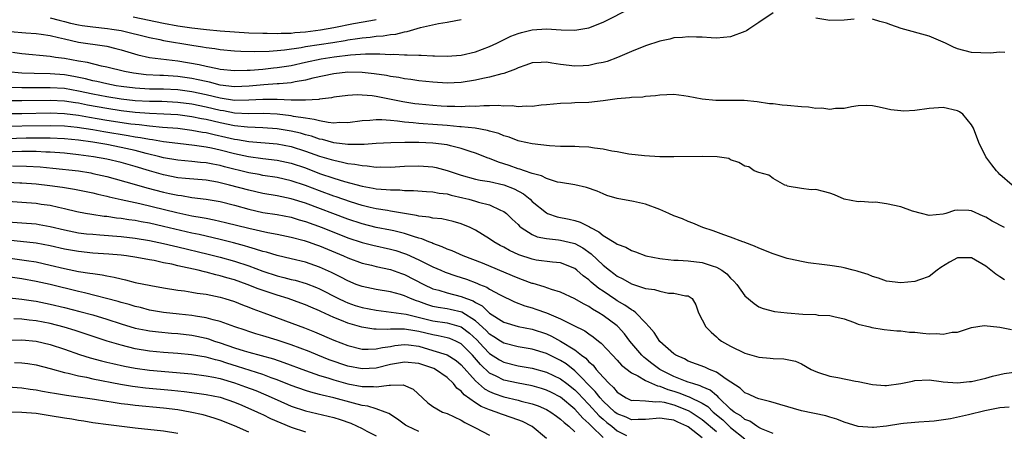
# Model space of a CAD drawing. Units: inches. Extents: x 2559000 to 2562000, y 1545000 to 1548000.
# Drawn here: x 2559245 to 2559384, y 1545626 to 1545684 of the extents above; entities that cross this region are included whole.
import ezdxf

# ---------------------------------------------------------------- set-up
doc = ezdxf.new("R2010")
doc.units = ezdxf.units.IN
doc.header["$MEASUREMENT"] = 0
doc.layers.add('LD25591545_2ft', color=9, linetype='Continuous')

msp = doc.modelspace()

# ---------------------------------------------------------------- linework, layer by layer
at = {"layer": 'LD25591545_2ft'}
for points, elevation in [([(2559243.37, 1545682.63), (2559245.55, 1545682.45), (2559247, 1545682.37), (2559247.73, 1545682.27), (2559249, 1545682.07), (2559250.18, 1545681.82), (2559251, 1545681.6), (2559253, 1545681.16), (2559256.64, 1545680.64), (2559257, 1545680.57), (2559258.27, 1545680.27), (2559259, 1545680.07), (2559261.36, 1545679.36), (2559263, 1545679), (2559267, 1545678.53), (2559270.01, 1545678.01), (2559271, 1545677.76), (2559272.58, 1545677.42), (2559273, 1545677.36), (2559275, 1545677.15), (2559276.79, 1545677.21), (2559277.21, 1545677.21), (2559279, 1545677.36), (2559280.48, 1545677.52), (2559281, 1545677.56), (2559283, 1545677.88), (2559285, 1545678.32), (2559287.22, 1545678.78), (2559289.08, 1545679.08), (2559291.36, 1545679.36), (2559293.5, 1545679.5), (2559295, 1545679.49), (2559295.51, 1545679.51), (2559297, 1545679.43), (2559297.45, 1545679.45), (2559299, 1545679.36), (2559299.38, 1545679.38), (2559301, 1545679.3), (2559301.32, 1545679.32), (2559303, 1545679.23), (2559303.24, 1545679.24), (2559305, 1545679.18), (2559307, 1545679.31), (2559309, 1545679.77), (2559311, 1545680.52), (2559312, 1545681), (2559312.65, 1545681.35), (2559314, 1545682), (2559315, 1545682.38), (2559315.48, 1545682.52), (2559317, 1545682.9), (2559319.04, 1545683.04), (2559321.1, 1545682.9), (2559323, 1545682.85), (2559325, 1545683.18), (2559327, 1545683.95), (2559331, 1545686.01)], 7600), ([(2559351, 1545685.3), (2559349, 1545683.94), (2559347.57, 1545683), (2559347.24, 1545682.76), (2559347, 1545682.63), (2559345, 1545681.91), (2559343, 1545681.73), (2559342.26, 1545681.74), (2559341, 1545681.83), (2559340.17, 1545681.83), (2559339, 1545681.91), (2559338.21, 1545681.79), (2559337, 1545681.74), (2559336.43, 1545681.57), (2559335, 1545681.3), (2559333, 1545680.64), (2559331, 1545679.84), (2559329.02, 1545678.98), (2559327.59, 1545678.41), (2559327, 1545678.27), (2559326.14, 1545678.14), (2559325, 1545677.86), (2559324.2, 1545677.8), (2559323, 1545677.78), (2559321, 1545677.99), (2559319.79, 1545678.21), (2559319, 1545678.32), (2559318.28, 1545678.27), (2559317, 1545678.25), (2559316.09, 1545677.91), (2559315, 1545677.54), (2559314.64, 1545677.36), (2559313, 1545676.75), (2559312.7, 1545676.7), (2559311, 1545676.21), (2559310.03, 1545676.03), (2559309, 1545675.78), (2559307, 1545675.47), (2559305, 1545675.38), (2559303, 1545675.49), (2559301, 1545675.71), (2559299.9, 1545675.9), (2559299, 1545676), (2559298.17, 1545676.17), (2559297, 1545676.33), (2559296.44, 1545676.44), (2559294.69, 1545676.69), (2559293, 1545676.89), (2559291, 1545676.93), (2559289, 1545676.7), (2559286.07, 1545676.07), (2559285, 1545675.79), (2559283.55, 1545675.55), (2559283, 1545675.42), (2559281.29, 1545675.29), (2559281, 1545675.25), (2559279.13, 1545675.13), (2559277.07, 1545674.93), (2559275, 1545674.86), (2559273, 1545675.1), (2559271.49, 1545675.49), (2559271, 1545675.58), (2559269.86, 1545675.86), (2559269, 1545676.02), (2559267, 1545676.32), (2559265, 1545676.45), (2559264.46, 1545676.46), (2559262.56, 1545676.56), (2559260.76, 1545676.76), (2559259.46, 1545677), (2559257, 1545677.64), (2559256.22, 1545677.78), (2559254.26, 1545678.26), (2559253, 1545678.46), (2559251, 1545678.83), (2559249.73, 1545679), (2559249, 1545679.12), (2559245, 1545679.5), (2559243.7, 1545679.7)], 7602), ([(2559249, 1545684.56), (2559250.24, 1545684.24), (2559251, 1545684.08), (2559251.85, 1545683.85), (2559253, 1545683.6), (2559253.51, 1545683.51), (2559255, 1545683.29), (2559257.08, 1545683.08), (2559257.68, 1545683), (2559259, 1545682.78), (2559263, 1545681.81), (2559264.48, 1545681.52), (2559265, 1545681.4), (2559269, 1545680.73), (2559270.5, 1545680.5), (2559271, 1545680.4), (2559272.24, 1545680.24), (2559273, 1545680.11), (2559275, 1545679.94), (2559275.89, 1545679.89), (2559277.84, 1545679.84), (2559279.88, 1545679.88), (2559281, 1545679.96), (2559282.06, 1545680.06), (2559284.41, 1545680.41), (2559285, 1545680.52), (2559288.88, 1545681.12), (2559290.6, 1545681.4), (2559291, 1545681.49), (2559292.34, 1545681.66), (2559293, 1545681.78), (2559294.14, 1545681.86), (2559295, 1545681.99), (2559295.97, 1545682.03), (2559297, 1545682.22), (2559297.74, 1545682.26), (2559299, 1545682.61), (2559299.37, 1545682.63), (2559301.23, 1545683.23), (2559303.8, 1545683.8), (2559305, 1545683.96), (2559306.21, 1545684.21), (2559307, 1545684.33)], 7598), ([(2559260.71, 1545684.71), (2559265, 1545683.81), (2559267, 1545683.44), (2559269, 1545683.17), (2559271.06, 1545682.94), (2559273, 1545682.75), (2559275, 1545682.59), (2559277, 1545682.47), (2559279, 1545682.4), (2559279.6, 1545682.4), (2559281, 1545682.37), (2559281.58, 1545682.42), (2559283, 1545682.43), (2559283.5, 1545682.5), (2559285, 1545682.6), (2559287.13, 1545682.87), (2559289, 1545683.2), (2559291.77, 1545683.77), (2559294.22, 1545684.22), (2559295, 1545684.33)], 7596), ([(2559362.41, 1545684.41), (2559361, 1545684.27), (2559359, 1545684.21), (2559357, 1545684.54)], 7602), ([(2559383.69, 1545679.69), (2559383, 1545679.72), (2559381.62, 1545679.62), (2559379, 1545679.68), (2559377, 1545680.19), (2559376.44, 1545680.44), (2559375.32, 1545681), (2559373, 1545681.99), (2559369.07, 1545683.07), (2559367.59, 1545683.59), (2559367, 1545683.81), (2559366.06, 1545684.06), (2559365, 1545684.39)], 7602), ([(2559384.74, 1545661), (2559383, 1545662.51), (2559382.76, 1545662.76), (2559382.5, 1545663), (2559381.84, 1545663.84), (2559381, 1545665), (2559380.02, 1545667), (2559379.25, 1545669), (2559379, 1545669.51), (2559377.75, 1545671), (2559377.31, 1545671.31), (2559377, 1545671.48), (2559375, 1545671.92), (2559373, 1545671.79), (2559371, 1545671.51), (2559369.43, 1545671.43), (2559369, 1545671.45), (2559367.61, 1545671.61), (2559367, 1545671.77), (2559365.96, 1545671.96), (2559365, 1545672.19), (2559364.22, 1545672.22), (2559363, 1545672.15), (2559362.04, 1545672.04), (2559361, 1545671.79), (2559359.8, 1545671.8), (2559359, 1545671.64), (2559357.85, 1545671.85), (2559357, 1545671.79), (2559355.99, 1545671.99), (2559355, 1545672.02), (2559353, 1545672.24), (2559352.26, 1545672.26), (2559351, 1545672.44), (2559350.47, 1545672.47), (2559348.73, 1545672.73), (2559346.9, 1545672.9), (2559342.9, 1545672.9), (2559341, 1545673.11), (2559339, 1545673.51), (2559338.41, 1545673.59), (2559337, 1545673.76), (2559335, 1545673.69), (2559334.41, 1545673.59), (2559333, 1545673.49), (2559332.59, 1545673.41), (2559331, 1545673.33), (2559330.72, 1545673.28), (2559329, 1545673.15), (2559327, 1545672.89), (2559325, 1545672.66), (2559323, 1545672.58), (2559322.55, 1545672.55), (2559321, 1545672.51), (2559319, 1545672.33), (2559318.28, 1545672.28), (2559317, 1545672.1), (2559316.14, 1545672.14), (2559315, 1545672.04), (2559314.16, 1545672.16), (2559313, 1545672.11), (2559312.2, 1545672.2), (2559311, 1545672.15), (2559310.18, 1545672.18), (2559309, 1545672.09), (2559308.11, 1545672.11), (2559307, 1545672.03), (2559306.08, 1545672.08), (2559305, 1545672.08), (2559304.14, 1545672.14), (2559303, 1545672.2), (2559301, 1545672.39), (2559300.46, 1545672.46), (2559298.74, 1545672.74), (2559296.87, 1545673.13), (2559295, 1545673.47), (2559294.44, 1545673.56), (2559293, 1545673.68), (2559292.29, 1545673.71), (2559291, 1545673.65), (2559289, 1545673.38), (2559288.7, 1545673.3), (2559287, 1545673.11), (2559286.92, 1545673.08), (2559285, 1545672.97), (2559283, 1545672.99), (2559281, 1545673.07), (2559279, 1545673.07), (2559277, 1545672.95), (2559275, 1545672.94), (2559273, 1545673.25), (2559271, 1545673.73), (2559269, 1545674.16), (2559267, 1545674.43), (2559265, 1545674.53), (2559263, 1545674.54), (2559261, 1545674.65), (2559259, 1545674.89), (2559258.31, 1545675), (2559257, 1545675.26), (2559255.59, 1545675.59), (2559255, 1545675.71), (2559253.98, 1545675.98), (2559252.31, 1545676.31), (2559251, 1545676.53), (2559249, 1545676.7), (2559246.74, 1545676.74), (2559245, 1545676.79), (2559242.96, 1545676.96)], 7604), ([(2559383.63, 1545655), (2559381.92, 1545655.92), (2559381, 1545656.48), (2559380.61, 1545656.61), (2559379, 1545657.35), (2559378.59, 1545657.41), (2559377, 1545657.45), (2559376.58, 1545657.42), (2559375.34, 1545657), (2559375, 1545656.91), (2559373, 1545656.73), (2559371.91, 1545657), (2559370.66, 1545657.34), (2559369, 1545657.92), (2559367, 1545658.37), (2559365.43, 1545658.57), (2559365, 1545658.56), (2559363.33, 1545658.67), (2559363, 1545658.62), (2559361, 1545659), (2559359.64, 1545659.64), (2559359, 1545659.88), (2559358.08, 1545660.08), (2559357, 1545660.37), (2559356.34, 1545660.34), (2559355, 1545660.52), (2559353, 1545660.86), (2559352.92, 1545660.92), (2559352.65, 1545661), (2559351, 1545661.92), (2559350.4, 1545662.4), (2559349, 1545662.76), (2559348.33, 1545663), (2559347.57, 1545663.57), (2559347, 1545663.68), (2559346.17, 1545664.17), (2559345, 1545664.58), (2559344.74, 1545664.74), (2559343.09, 1545665), (2559341, 1545665.04), (2559337, 1545664.96), (2559335, 1545665), (2559332.87, 1545665.13), (2559330.64, 1545665.36), (2559329, 1545665.67), (2559328.22, 1545665.78), (2559327, 1545666.07), (2559325.79, 1545666.21), (2559325, 1545666.36), (2559323.62, 1545666.38), (2559323, 1545666.42), (2559321.58, 1545666.42), (2559321, 1545666.45), (2559319.45, 1545666.55), (2559317, 1545666.81), (2559315.19, 1545667.19), (2559315, 1545667.22), (2559313.75, 1545667.75), (2559313, 1545667.96), (2559312.29, 1545668.29), (2559311, 1545668.62), (2559310.71, 1545668.71), (2559308.94, 1545669), (2559307, 1545669.22), (2559306.77, 1545669.23), (2559305, 1545669.4), (2559303, 1545669.56), (2559301.64, 1545669.64), (2559301, 1545669.69), (2559300.21, 1545669.79), (2559299, 1545669.87), (2559297.98, 1545670.02), (2559297, 1545670.09), (2559295.8, 1545670.2), (2559295, 1545670.2), (2559294.09, 1545670.09), (2559293, 1545670.04), (2559291, 1545669.76), (2559289.8, 1545669.8), (2559289, 1545669.74), (2559288.2, 1545669.8), (2559287, 1545670.04), (2559286.26, 1545670.26), (2559285, 1545670.42), (2559283.33, 1545670.67), (2559283, 1545670.75), (2559281, 1545670.99), (2559279.08, 1545671.08), (2559277, 1545671.06), (2559275, 1545671.16), (2559273.45, 1545671.45), (2559273, 1545671.51), (2559271, 1545671.99), (2559269, 1545672.4), (2559267, 1545672.66), (2559264.77, 1545672.77), (2559263, 1545672.78), (2559261, 1545672.88), (2559259, 1545673.11), (2559257, 1545673.43), (2559255, 1545673.82), (2559253, 1545674.26), (2559251, 1545674.6), (2559249, 1545674.73), (2559245, 1545674.7), (2559243, 1545674.76)], 7606), ([(2559383.62, 1545647.62), (2559383, 1545648.06), (2559382.43, 1545648.43), (2559381, 1545649.58), (2559379, 1545650.72), (2559377.24, 1545650.76), (2559377, 1545650.75), (2559375.88, 1545650.12), (2559374.64, 1545649.36), (2559374.15, 1545649), (2559373, 1545648.13), (2559371.66, 1545647.66), (2559371, 1545647.4), (2559369, 1545647.21), (2559367, 1545647.46), (2559365.87, 1545647.87), (2559365, 1545648.11), (2559364.4, 1545648.4), (2559363, 1545648.81), (2559362.87, 1545648.87), (2559362.27, 1545649), (2559361, 1545649.35), (2559360.6, 1545649.4), (2559359, 1545649.68), (2559358.25, 1545649.75), (2559355.96, 1545650.04), (2559355, 1545650.21), (2559353.47, 1545650.53), (2559353, 1545650.66), (2559351, 1545651.28), (2559349, 1545652.09), (2559348.39, 1545652.39), (2559347, 1545652.9), (2559346.93, 1545652.93), (2559346.71, 1545653), (2559345, 1545653.66), (2559344.02, 1545653.98), (2559342.53, 1545654.53), (2559341.09, 1545655), (2559339.65, 1545655.65), (2559339, 1545655.88), (2559338.23, 1545656.23), (2559337, 1545656.67), (2559336.29, 1545657), (2559335, 1545657.55), (2559333, 1545658.3), (2559331.3, 1545658.7), (2559329, 1545659.09), (2559327.55, 1545659.55), (2559327, 1545659.74), (2559326.16, 1545660.16), (2559324.67, 1545660.67), (2559323, 1545661.01), (2559321, 1545661.34), (2559320.57, 1545661.43), (2559319, 1545661.92), (2559318.31, 1545662.31), (2559317, 1545662.64), (2559315.91, 1545663), (2559315.25, 1545663.25), (2559315, 1545663.29), (2559313.75, 1545663.75), (2559312.24, 1545664.24), (2559311, 1545664.76), (2559310.81, 1545664.81), (2559309, 1545665.51), (2559308.27, 1545665.73), (2559307, 1545666.17), (2559305.48, 1545666.52), (2559305, 1545666.66), (2559303, 1545666.91), (2559301, 1545666.98), (2559299.02, 1545666.98), (2559297.06, 1545666.94), (2559295, 1545666.85), (2559293.28, 1545666.72), (2559293, 1545666.73), (2559291.3, 1545666.7), (2559291, 1545666.73), (2559289, 1545666.97), (2559287.41, 1545667.41), (2559287, 1545667.49), (2559285.88, 1545667.88), (2559285, 1545668.1), (2559284.31, 1545668.31), (2559283, 1545668.61), (2559281, 1545668.93), (2559279, 1545669.08), (2559276.83, 1545669.17), (2559275, 1545669.37), (2559273, 1545669.77), (2559271, 1545670.24), (2559270.35, 1545670.35), (2559269, 1545670.63), (2559267, 1545670.89), (2559265.01, 1545671.01), (2559263, 1545671.08), (2559261, 1545671.23), (2559259, 1545671.48), (2559257, 1545671.78), (2559254.26, 1545672.26), (2559253, 1545672.53), (2559252.58, 1545672.58), (2559251, 1545672.83), (2559249, 1545672.93), (2559245, 1545672.86), (2559242.89, 1545672.89)], 7608), ([(2559243.11, 1545671.11), (2559245, 1545671.11), (2559249, 1545671.18), (2559251, 1545671.11), (2559253, 1545670.86), (2559254.56, 1545670.56), (2559255.6, 1545670.4), (2559257, 1545670.16), (2559260.35, 1545669.65), (2559261, 1545669.57), (2559261.53, 1545669.53), (2559263, 1545669.34), (2559264.82, 1545669.18), (2559267, 1545669.01), (2559269, 1545668.76), (2559270.48, 1545668.48), (2559271, 1545668.41), (2559272.12, 1545668.12), (2559273.77, 1545667.77), (2559275, 1545667.48), (2559275.43, 1545667.43), (2559277, 1545667.16), (2559281, 1545666.81), (2559283, 1545666.42), (2559285, 1545665.8), (2559287, 1545665.09), (2559288.62, 1545664.62), (2559289, 1545664.49), (2559290.25, 1545664.25), (2559291, 1545664.06), (2559291.96, 1545663.96), (2559293, 1545663.74), (2559293.71, 1545663.71), (2559295, 1545663.54), (2559295.56, 1545663.56), (2559297, 1545663.54), (2559299, 1545663.65), (2559301, 1545663.7), (2559301.67, 1545663.67), (2559303, 1545663.55), (2559303.46, 1545663.46), (2559305, 1545663.06), (2559307, 1545662.41), (2559309, 1545661.85), (2559309.68, 1545661.68), (2559311, 1545661.48), (2559313, 1545661.05), (2559314.47, 1545660.47), (2559315.77, 1545659.77), (2559316.71, 1545659), (2559317, 1545658.7), (2559319, 1545657.07), (2559319.17, 1545657), (2559320.54, 1545656.54), (2559322.2, 1545656.2), (2559323, 1545656), (2559323.77, 1545655.77), (2559325.09, 1545655.09), (2559325.21, 1545655), (2559326.41, 1545654.41), (2559327, 1545653.9), (2559328.82, 1545652.82), (2559329, 1545652.66), (2559330.23, 1545652.23), (2559331, 1545651.75), (2559331.59, 1545651.59), (2559333.02, 1545651.02), (2559335, 1545650.63), (2559335.38, 1545650.62), (2559337, 1545650.41), (2559337.58, 1545650.42), (2559339, 1545650.3), (2559341, 1545650.08), (2559342.4, 1545649.6), (2559343, 1545649.44), (2559343.77, 1545649), (2559344.46, 1545648.46), (2559345, 1545647.86), (2559345.46, 1545647.46), (2559345.88, 1545647), (2559347, 1545645.37), (2559348.3, 1545644.3), (2559349, 1545643.81), (2559349.6, 1545643.6), (2559351.17, 1545643.17), (2559353, 1545642.98), (2559355.19, 1545642.81), (2559357, 1545642.73), (2559357.33, 1545642.67), (2559359, 1545642.61), (2559359.55, 1545642.45), (2559361, 1545642.12), (2559362.32, 1545641.68), (2559363, 1545641.4), (2559364.64, 1545641), (2559364.92, 1545640.92), (2559366.65, 1545640.65), (2559368.45, 1545640.45), (2559369, 1545640.45), (2559370.26, 1545640.26), (2559371, 1545640.26), (2559372.11, 1545640.11), (2559373, 1545640.04), (2559374.06, 1545640.06), (2559375, 1545639.96), (2559376.24, 1545640.24), (2559377, 1545640.26), (2559379, 1545640.93), (2559380.79, 1545641.21), (2559383, 1545640.98), (2559384.64, 1545640.64)], 7610), ([(2559241, 1545669.32), (2559249, 1545669.42), (2559251, 1545669.36), (2559252.82, 1545669.18), (2559255, 1545668.84), (2559256.57, 1545668.57), (2559260, 1545668), (2559261, 1545667.81), (2559261.72, 1545667.72), (2559263, 1545667.46), (2559263.42, 1545667.42), (2559265, 1545667.15), (2559267, 1545666.89), (2559269.36, 1545666.64), (2559271, 1545666.39), (2559271.76, 1545666.24), (2559273, 1545665.95), (2559275, 1545665.44), (2559276.96, 1545665.04), (2559279, 1545664.76), (2559281, 1545664.52), (2559283, 1545664.08), (2559285, 1545663.41), (2559287, 1545662.65), (2559289, 1545661.97), (2559290.5, 1545661.5), (2559293, 1545660.84), (2559294.57, 1545660.57), (2559295, 1545660.47), (2559296.39, 1545660.39), (2559297, 1545660.31), (2559298.31, 1545660.31), (2559299, 1545660.25), (2559300.24, 1545660.24), (2559302.09, 1545660.09), (2559303, 1545660.06), (2559303.87, 1545659.87), (2559305, 1545659.76), (2559305.59, 1545659.59), (2559307.22, 1545659.22), (2559308.08, 1545659), (2559309, 1545658.73), (2559309.41, 1545658.59), (2559311, 1545658.2), (2559312.53, 1545657.47), (2559313, 1545657.29), (2559313.37, 1545657), (2559314.18, 1545656.18), (2559315, 1545655.42), (2559315.2, 1545655.2), (2559315.46, 1545655), (2559317, 1545654.03), (2559317.72, 1545653.72), (2559319, 1545653.46), (2559320.7, 1545653.3), (2559321, 1545653.25), (2559322.81, 1545652.81), (2559323, 1545652.76), (2559324.14, 1545652.14), (2559325.3, 1545651.3), (2559327, 1545649.71), (2559327.89, 1545649), (2559328.53, 1545648.53), (2559329, 1545648.16), (2559329.78, 1545647.78), (2559331, 1545647.06), (2559333, 1545646.42), (2559334.27, 1545646.27), (2559335, 1545646.02), (2559336.22, 1545645.78), (2559337, 1545645.77), (2559338.63, 1545645.37), (2559339, 1545645.36), (2559339.56, 1545645), (2559340.08, 1545644.09), (2559340.46, 1545643), (2559341, 1545642.02), (2559341.5, 1545641), (2559342.26, 1545640.26), (2559343, 1545639.6), (2559343.31, 1545639.31), (2559343.71, 1545639), (2559345, 1545638.27), (2559347, 1545637.3), (2559349, 1545636.71), (2559350.58, 1545636.58), (2559351, 1545636.53), (2559352.5, 1545636.5), (2559354.17, 1545636.17), (2559355, 1545635.79), (2559356.36, 1545635), (2559357, 1545634.69), (2559357.41, 1545634.59), (2559359, 1545634.05), (2559360.14, 1545633.86), (2559362.63, 1545633.37), (2559363, 1545633.31), (2559365, 1545632.88), (2559366.75, 1545632.75), (2559367, 1545632.75), (2559369, 1545633.01), (2559370.65, 1545633.35), (2559371, 1545633.44), (2559373, 1545633.52), (2559374.71, 1545633.29), (2559375, 1545633.24), (2559377, 1545633.11), (2559378.7, 1545633.3), (2559379, 1545633.32), (2559381, 1545633.77), (2559381.96, 1545634.04), (2559383, 1545634.28), (2559383.59, 1545634.41), (2559385.32, 1545634.68)], 7612), ([(2559384.31, 1545629.69), (2559383, 1545629.6), (2559380.85, 1545629.15), (2559378.58, 1545628.58), (2559376.03, 1545628.03), (2559373.7, 1545627.7), (2559373, 1545627.67), (2559371.55, 1545627.55), (2559371, 1545627.54), (2559369.37, 1545627.37), (2559369, 1545627.33), (2559367, 1545627.01), (2559365.17, 1545626.83), (2559365, 1545626.82), (2559363, 1545626.97), (2559361, 1545627.57), (2559359.98, 1545627.98), (2559359, 1545628.25), (2559358.44, 1545628.44), (2559355, 1545629.16), (2559351.96, 1545630.04), (2559351, 1545630.33), (2559350.5, 1545630.5), (2559349, 1545630.85), (2559348.62, 1545631), (2559347.53, 1545631.53), (2559347, 1545631.71), (2559346.35, 1545632.35), (2559344.39, 1545633.61), (2559343, 1545634.61), (2559342.04, 1545635), (2559341.34, 1545635.34), (2559339, 1545636.19), (2559338.48, 1545636.48), (2559337.26, 1545637), (2559337, 1545637.18), (2559335, 1545638.96), (2559334.2, 1545640.2), (2559333.52, 1545641), (2559333, 1545641.58), (2559331.61, 1545643), (2559331.28, 1545643.28), (2559331, 1545643.4), (2559330.08, 1545644.08), (2559329, 1545644.67), (2559328.8, 1545644.8), (2559327, 1545646.04), (2559326.42, 1545646.42), (2559325.32, 1545647.32), (2559325, 1545647.62), (2559324.19, 1545648.19), (2559323.28, 1545649), (2559323, 1545649.22), (2559321, 1545650.03), (2559319.89, 1545650.11), (2559317.57, 1545650.43), (2559317, 1545650.53), (2559315.14, 1545651.14), (2559313.78, 1545651.78), (2559313, 1545652.23), (2559312.49, 1545652.49), (2559311.57, 1545653), (2559311, 1545653.4), (2559309, 1545654.63), (2559308.25, 1545655), (2559307, 1545655.55), (2559305.87, 1545655.87), (2559304.25, 1545656.25), (2559303, 1545656.33), (2559302.48, 1545656.48), (2559301, 1545656.6), (2559300.7, 1545656.7), (2559299, 1545656.98), (2559297, 1545657.34), (2559296.61, 1545657.39), (2559295, 1545657.66), (2559294.16, 1545657.84), (2559293, 1545658.12), (2559291.38, 1545658.62), (2559289.34, 1545659.34), (2559289, 1545659.44), (2559287, 1545660.17), (2559285, 1545660.93), (2559283, 1545661.61), (2559281, 1545662.06), (2559279, 1545662.37), (2559278.48, 1545662.48), (2559277, 1545662.74), (2559273.58, 1545663.58), (2559273, 1545663.74), (2559271.93, 1545663.93), (2559271, 1545664.14), (2559270.2, 1545664.2), (2559269, 1545664.34), (2559267, 1545664.51), (2559265, 1545664.86), (2559264.46, 1545665), (2559262.55, 1545665.45), (2559261, 1545665.85), (2559259, 1545666.3), (2559257, 1545666.7), (2559255, 1545667.05), (2559253, 1545667.33), (2559251, 1545667.52), (2559249, 1545667.6), (2559247.62, 1545667.62), (2559245.6, 1545667.6), (2559241.49, 1545667.49)], 7614), ([(2559351, 1545625.97), (2559349.36, 1545626.64), (2559349, 1545626.82), (2559348.7, 1545627), (2559347.69, 1545627.69), (2559347, 1545627.93), (2559346.44, 1545628.44), (2559345.5, 1545629), (2559345, 1545629.4), (2559343.34, 1545631), (2559343.19, 1545631.19), (2559343, 1545631.31), (2559342.1, 1545632.1), (2559341, 1545632.56), (2559340.71, 1545632.71), (2559339.67, 1545633), (2559339, 1545633.23), (2559338.64, 1545633.36), (2559337, 1545634.03), (2559335, 1545635.01), (2559333.86, 1545635.86), (2559333, 1545636.53), (2559332.73, 1545636.73), (2559332.46, 1545637), (2559330.8, 1545639), (2559330.02, 1545640.02), (2559329.15, 1545641), (2559329, 1545641.13), (2559327, 1545642.63), (2559326.4, 1545643), (2559325.5, 1545643.5), (2559325, 1545643.86), (2559324.23, 1545644.23), (2559323, 1545644.95), (2559321, 1545645.88), (2559319.72, 1545646.28), (2559318.67, 1545646.67), (2559317.12, 1545647.12), (2559317, 1545647.14), (2559315.65, 1545647.65), (2559315, 1545647.86), (2559314.21, 1545648.21), (2559309.98, 1545649.98), (2559307.27, 1545651), (2559305.72, 1545651.72), (2559305, 1545651.97), (2559304.31, 1545652.31), (2559303, 1545652.76), (2559302.84, 1545652.84), (2559302.41, 1545653), (2559301.42, 1545653.42), (2559301, 1545653.52), (2559300.27, 1545653.73), (2559299, 1545654.17), (2559297.47, 1545654.53), (2559297, 1545654.65), (2559295, 1545655.02), (2559293, 1545655.51), (2559291, 1545656.19), (2559285, 1545658.43), (2559283, 1545659.06), (2559281, 1545659.48), (2559279, 1545659.8), (2559277, 1545660.26), (2559274.31, 1545661), (2559273, 1545661.33), (2559272.59, 1545661.41), (2559271, 1545661.67), (2559268.07, 1545661.93), (2559267, 1545662.04), (2559265, 1545662.44), (2559263, 1545663.01), (2559261, 1545663.6), (2559259, 1545664.16), (2559257, 1545664.63), (2559255.1, 1545665), (2559253, 1545665.28), (2559251, 1545665.49), (2559249, 1545665.63), (2559248.36, 1545665.64), (2559247, 1545665.71), (2559246.29, 1545665.71), (2559245, 1545665.73), (2559241, 1545665.61)], 7616), ([(2559243.7, 1545663.7), (2559245.67, 1545663.67), (2559247.56, 1545663.56), (2559249.39, 1545663.39), (2559253, 1545662.99), (2559254.71, 1545662.71), (2559255, 1545662.65), (2559257, 1545662.2), (2559260.86, 1545661.14), (2559262.62, 1545660.62), (2559265, 1545660), (2559265.83, 1545659.83), (2559267, 1545659.56), (2559267.51, 1545659.51), (2559269, 1545659.26), (2559271, 1545659.02), (2559273, 1545658.68), (2559275, 1545658.17), (2559277, 1545657.6), (2559279, 1545657.14), (2559281, 1545656.83), (2559283, 1545656.45), (2559284.11, 1545656.11), (2559285, 1545655.87), (2559287.39, 1545655), (2559291, 1545653.57), (2559293, 1545652.9), (2559294.51, 1545652.51), (2559297, 1545651.98), (2559297.77, 1545651.77), (2559299, 1545651.36), (2559299.26, 1545651.26), (2559301, 1545650.46), (2559303, 1545649.46), (2559304.1, 1545649), (2559304.74, 1545648.74), (2559306.22, 1545648.22), (2559307, 1545647.98), (2559307.73, 1545647.73), (2559309.17, 1545647.17), (2559309.55, 1545647), (2559310.59, 1545646.59), (2559311, 1545646.32), (2559312.48, 1545645.52), (2559314.52, 1545644.52), (2559315.97, 1545643.97), (2559317, 1545643.68), (2559317.51, 1545643.51), (2559319, 1545642.98), (2559321, 1545642.14), (2559322.76, 1545641.24), (2559324.43, 1545640.43), (2559325, 1545640.01), (2559325.61, 1545639.61), (2559326.35, 1545639), (2559326.72, 1545638.72), (2559328.33, 1545637), (2559329, 1545636.3), (2559329.61, 1545635.61), (2559331, 1545634.51), (2559331.91, 1545634.09), (2559333, 1545633.42), (2559334.68, 1545632.68), (2559335, 1545632.66), (2559336.16, 1545632.16), (2559337, 1545631.94), (2559337.7, 1545631.7), (2559339, 1545631.19), (2559339.15, 1545631.15), (2559341, 1545630.23), (2559341.76, 1545629.76), (2559342.54, 1545629), (2559343.88, 1545627.88), (2559345, 1545626.82), (2559347, 1545625.2)], 7618), ([(2559243, 1545661.41), (2559244.69, 1545661.31), (2559245, 1545661.3), (2559247, 1545661.16), (2559248.95, 1545660.95), (2559250.71, 1545660.71), (2559252.43, 1545660.43), (2559255, 1545659.9), (2559255.71, 1545659.71), (2559257, 1545659.42), (2559257.33, 1545659.33), (2559259, 1545658.95), (2559261.62, 1545658.38), (2559266.87, 1545657.13), (2559269, 1545656.68), (2559270.44, 1545656.44), (2559271, 1545656.31), (2559272.11, 1545656.11), (2559273.73, 1545655.73), (2559277, 1545654.9), (2559279.69, 1545654.31), (2559281, 1545654.08), (2559283, 1545653.67), (2559284.81, 1545653.19), (2559285.39, 1545653), (2559286.56, 1545652.56), (2559287, 1545652.42), (2559290.4, 1545651), (2559291, 1545650.73), (2559293, 1545649.98), (2559294.31, 1545649.69), (2559295, 1545649.52), (2559297, 1545649.11), (2559298.54, 1545648.54), (2559299, 1545648.39), (2559301.7, 1545647), (2559303, 1545646.39), (2559303.83, 1545646.17), (2559305, 1545645.81), (2559307, 1545645.31), (2559307.72, 1545645), (2559308.66, 1545644.66), (2559309, 1545644.44), (2559309.96, 1545643.96), (2559311, 1545642.96), (2559313, 1545641.67), (2559315, 1545641.07), (2559317, 1545640.7), (2559319, 1545640.03), (2559319.71, 1545639.71), (2559321, 1545639), (2559323, 1545637.78), (2559323.98, 1545637), (2559324.57, 1545636.57), (2559325, 1545636.08), (2559325.59, 1545635.59), (2559326.04, 1545635), (2559327, 1545633.91), (2559327.86, 1545633), (2559328.47, 1545632.47), (2559329, 1545631.79), (2559330.24, 1545631), (2559331, 1545630.64), (2559331.34, 1545630.66), (2559333, 1545630.56), (2559334.43, 1545630.43), (2559335, 1545630.49), (2559335.61, 1545630.39), (2559337, 1545630.01), (2559339, 1545629.23), (2559339.42, 1545629), (2559341, 1545627.95), (2559343, 1545626.25)], 7620), ([(2559341, 1545625.38), (2559339, 1545626.9), (2559338.83, 1545627), (2559337.56, 1545627.56), (2559337, 1545627.83), (2559335.97, 1545627.97), (2559335, 1545628.15), (2559333, 1545627.93), (2559331.95, 1545627.95), (2559331, 1545627.92), (2559330.25, 1545628.25), (2559329, 1545628.74), (2559328.68, 1545629), (2559327, 1545630.55), (2559326.59, 1545631), (2559325.91, 1545631.91), (2559323, 1545634.82), (2559321.78, 1545635.78), (2559321, 1545636.26), (2559319, 1545637.24), (2559317, 1545637.88), (2559315, 1545638.21), (2559313, 1545638.69), (2559312.52, 1545639), (2559311.61, 1545639.61), (2559311, 1545639.98), (2559310.51, 1545640.51), (2559309, 1545641.87), (2559307.07, 1545643.07), (2559305.45, 1545643.45), (2559305, 1545643.54), (2559303.74, 1545643.74), (2559303, 1545643.9), (2559302.16, 1545644.16), (2559301, 1545644.59), (2559300.68, 1545644.68), (2559299.85, 1545645), (2559299, 1545645.39), (2559298.43, 1545645.57), (2559297, 1545645.96), (2559295, 1545646.28), (2559293, 1545646.69), (2559292.18, 1545647), (2559291, 1545647.48), (2559290.02, 1545648.02), (2559288.68, 1545648.68), (2559287, 1545649.43), (2559285, 1545650.12), (2559283, 1545650.61), (2559281, 1545651.08), (2559279.52, 1545651.52), (2559279, 1545651.64), (2559277.98, 1545651.98), (2559277, 1545652.23), (2559276.42, 1545652.42), (2559274.84, 1545652.84), (2559273, 1545653.31), (2559270.02, 1545654.02), (2559269, 1545654.23), (2559265, 1545655.17), (2559263, 1545655.62), (2559261.83, 1545655.83), (2559261, 1545655.99), (2559260.1, 1545656.1), (2559259, 1545656.29), (2559258.35, 1545656.35), (2559257, 1545656.56), (2559256.59, 1545656.59), (2559254.85, 1545656.85), (2559253.99, 1545657), (2559252.76, 1545657.24), (2559251, 1545657.66), (2559250.18, 1545657.82), (2559249, 1545658.1), (2559247.73, 1545658.27), (2559247, 1545658.39), (2559245, 1545658.53), (2559243, 1545658.7)], 7622), ([(2559243, 1545655.82), (2559245, 1545655.66), (2559247, 1545655.53), (2559247.46, 1545655.46), (2559249, 1545655.18), (2559251, 1545654.68), (2559253, 1545654.28), (2559254.14, 1545654.14), (2559255, 1545654.06), (2559256.01, 1545653.99), (2559259, 1545653.76), (2559261, 1545653.53), (2559263, 1545653.19), (2559265, 1545652.75), (2559266.41, 1545652.41), (2559267, 1545652.28), (2559271.27, 1545651.27), (2559273, 1545650.84), (2559275, 1545650.26), (2559277, 1545649.59), (2559279, 1545648.85), (2559281, 1545648.21), (2559281.98, 1545647.98), (2559283, 1545647.69), (2559283.57, 1545647.57), (2559285.12, 1545647.12), (2559286.56, 1545646.56), (2559287, 1545646.38), (2559289.69, 1545645), (2559290.57, 1545644.57), (2559291, 1545644.4), (2559292.04, 1545644.04), (2559293, 1545643.75), (2559295, 1545643.35), (2559299.2, 1545642.8), (2559301.84, 1545642.16), (2559303, 1545641.85), (2559305, 1545641.56), (2559307, 1545641.01), (2559308.14, 1545640.14), (2559309.18, 1545639.18), (2559310.14, 1545638.14), (2559311, 1545637.25), (2559312.37, 1545636.37), (2559313, 1545636.01), (2559315, 1545635.53), (2559317, 1545635.18), (2559319, 1545634.62), (2559321, 1545633.67), (2559321.89, 1545633), (2559323, 1545632.13), (2559323.57, 1545631.57), (2559324.09, 1545631), (2559325, 1545630.07), (2559326.46, 1545628.46), (2559327, 1545627.98), (2559327.53, 1545627.53), (2559328.22, 1545627), (2559329, 1545626.36), (2559330.32, 1545625.68)], 7624), ([(2559327, 1545625.42), (2559325.39, 1545627), (2559325.19, 1545627.19), (2559325, 1545627.4), (2559324.14, 1545628.14), (2559323.41, 1545629), (2559323, 1545629.42), (2559321, 1545631.08), (2559319.74, 1545631.74), (2559319, 1545632.1), (2559318.32, 1545632.32), (2559317, 1545632.69), (2559316.75, 1545632.75), (2559315, 1545633.06), (2559313, 1545633.51), (2559311.94, 1545634.06), (2559311, 1545634.5), (2559309.71, 1545635.71), (2559308.6, 1545637), (2559307, 1545638.61), (2559306.21, 1545639), (2559305.36, 1545639.36), (2559305, 1545639.47), (2559303.74, 1545639.74), (2559303, 1545639.86), (2559301, 1545640.37), (2559300.43, 1545640.43), (2559299, 1545640.69), (2559298.66, 1545640.66), (2559297, 1545640.68), (2559296.63, 1545640.63), (2559295, 1545640.67), (2559294.68, 1545640.68), (2559292.97, 1545640.97), (2559291, 1545641.53), (2559290.1, 1545641.9), (2559289, 1545642.32), (2559287.16, 1545643.16), (2559287, 1545643.25), (2559285.77, 1545643.77), (2559285, 1545644.12), (2559284.36, 1545644.36), (2559282.56, 1545645), (2559281, 1545645.47), (2559278.36, 1545646.36), (2559276.77, 1545647), (2559275, 1545647.62), (2559273.92, 1545647.92), (2559273, 1545648.21), (2559272.35, 1545648.35), (2559271, 1545648.72), (2559270.76, 1545648.76), (2559269.86, 1545649), (2559267, 1545649.63), (2559266.17, 1545649.83), (2559265, 1545650.05), (2559263.66, 1545650.34), (2559263, 1545650.45), (2559261.22, 1545650.78), (2559259.78, 1545651), (2559259, 1545651.1), (2559257.26, 1545651.26), (2559255, 1545651.42), (2559253, 1545651.61), (2559251, 1545651.97), (2559249, 1545652.43), (2559247, 1545652.81), (2559243, 1545653.22)], 7626), ([(2559243, 1545650.75), (2559245, 1545650.47), (2559245.64, 1545650.36), (2559247, 1545650.16), (2559249, 1545649.72), (2559251, 1545649.24), (2559253, 1545648.83), (2559254.6, 1545648.6), (2559255, 1545648.51), (2559256.34, 1545648.34), (2559257, 1545648.19), (2559258.02, 1545648.02), (2559259, 1545647.76), (2559259.64, 1545647.64), (2559261, 1545647.27), (2559263.18, 1545646.82), (2559265, 1545646.5), (2559267, 1545646.17), (2559267.93, 1545646.07), (2559269, 1545645.89), (2559269.75, 1545645.75), (2559271, 1545645.6), (2559273, 1545645.19), (2559273.64, 1545645), (2559275, 1545644.56), (2559276.12, 1545644.12), (2559277, 1545643.8), (2559277.57, 1545643.57), (2559279.13, 1545643), (2559284.86, 1545640.86), (2559286.29, 1545640.29), (2559289, 1545639.15), (2559291, 1545638.38), (2559293, 1545637.88), (2559293.84, 1545637.84), (2559295, 1545637.89), (2559295.89, 1545638.11), (2559297, 1545638.24), (2559297.64, 1545638.36), (2559299, 1545638.5), (2559299.55, 1545638.45), (2559301, 1545638.27), (2559303, 1545637.69), (2559305, 1545637.05), (2559306.26, 1545636.26), (2559307, 1545635.65), (2559309, 1545633.39), (2559309.43, 1545633), (2559310.28, 1545632.28), (2559311, 1545631.9), (2559311.62, 1545631.62), (2559313, 1545631.16), (2559315, 1545630.68), (2559315.46, 1545630.54), (2559317, 1545630.15), (2559317.85, 1545629.85), (2559319, 1545629.36), (2559319.63, 1545629), (2559320.41, 1545628.41), (2559321, 1545628), (2559321.5, 1545627.5), (2559322.15, 1545627), (2559323, 1545626.2)], 7628), ([(2559319, 1545625.28), (2559317, 1545626.97), (2559315.64, 1545627.64), (2559314.18, 1545628.18), (2559312.69, 1545628.69), (2559311.93, 1545629), (2559311, 1545629.3), (2559309.79, 1545629.79), (2559309, 1545630.31), (2559307.42, 1545631.42), (2559307, 1545631.95), (2559306.37, 1545632.37), (2559305.91, 1545633), (2559305, 1545633.86), (2559303.36, 1545635), (2559303.12, 1545635.12), (2559301, 1545635.84), (2559299, 1545636.04), (2559297, 1545635.68), (2559295, 1545635.19), (2559293, 1545635.07), (2559291, 1545635.47), (2559288.38, 1545636.38), (2559286.77, 1545637), (2559285.52, 1545637.52), (2559283, 1545638.45), (2559281, 1545639.11), (2559279, 1545639.73), (2559278.02, 1545640.02), (2559277, 1545640.35), (2559276.52, 1545640.52), (2559275.04, 1545641), (2559273, 1545641.76), (2559272, 1545642), (2559271, 1545642.3), (2559269.48, 1545642.52), (2559269, 1545642.62), (2559267.21, 1545642.79), (2559265, 1545643.03), (2559263, 1545643.38), (2559261.72, 1545643.72), (2559261, 1545643.89), (2559260.15, 1545644.15), (2559259, 1545644.46), (2559258.59, 1545644.59), (2559253.82, 1545645.82), (2559253, 1545645.98), (2559249, 1545646.97), (2559247, 1545647.42), (2559245, 1545647.79), (2559243, 1545648.08)], 7630), ([(2559242.84, 1545645.16), (2559245, 1545644.92), (2559246.66, 1545644.66), (2559247, 1545644.61), (2559249, 1545644.21), (2559251, 1545643.74), (2559253.19, 1545643.19), (2559255, 1545642.69), (2559257, 1545642.08), (2559259, 1545641.44), (2559261, 1545640.84), (2559262.52, 1545640.52), (2559263, 1545640.44), (2559264.29, 1545640.29), (2559266.13, 1545640.13), (2559267, 1545640.07), (2559269, 1545639.82), (2559269.69, 1545639.69), (2559271, 1545639.39), (2559271.31, 1545639.31), (2559272.2, 1545639), (2559273, 1545638.76), (2559275, 1545638.07), (2559276.37, 1545637.63), (2559277, 1545637.44), (2559280.49, 1545636.49), (2559281.97, 1545635.97), (2559285, 1545634.84), (2559287, 1545634.17), (2559288.17, 1545633.83), (2559289, 1545633.56), (2559291, 1545632.97), (2559293, 1545632.58), (2559294.6, 1545632.6), (2559295, 1545632.55), (2559296.8, 1545632.8), (2559297, 1545632.78), (2559298.81, 1545632.81), (2559300.23, 1545632.23), (2559301.51, 1545631), (2559302.29, 1545630.29), (2559303, 1545629.76), (2559304.37, 1545629), (2559305, 1545628.78), (2559307, 1545627.85), (2559307.51, 1545627.51), (2559308.54, 1545627), (2559309, 1545626.75), (2559311, 1545625.75)], 7632), ([(2559301, 1545626.26), (2559299.4, 1545627), (2559299.15, 1545627.15), (2559297.99, 1545627.99), (2559296.78, 1545628.78), (2559296.27, 1545629), (2559295, 1545629.46), (2559293.83, 1545629.83), (2559293, 1545629.92), (2559291.77, 1545630.23), (2559289, 1545631.02), (2559287.38, 1545631.38), (2559287, 1545631.49), (2559285.78, 1545631.78), (2559285, 1545632.01), (2559283, 1545632.72), (2559281, 1545633.54), (2559280.17, 1545633.83), (2559279, 1545634.29), (2559275.44, 1545635.44), (2559273.9, 1545635.9), (2559273, 1545636.2), (2559272.34, 1545636.34), (2559271, 1545636.72), (2559268.92, 1545637.08), (2559267, 1545637.26), (2559265, 1545637.4), (2559263, 1545637.57), (2559261, 1545637.91), (2559259, 1545638.41), (2559257.04, 1545639), (2559252.51, 1545640.51), (2559250.97, 1545640.97), (2559249, 1545641.47), (2559247, 1545641.85), (2559246.03, 1545641.97), (2559245, 1545642.07), (2559243.88, 1545642.12)], 7634), ([(2559243, 1545639.12), (2559245, 1545639.18), (2559247, 1545638.99), (2559249, 1545638.51), (2559251, 1545637.86), (2559253.12, 1545637.12), (2559254.65, 1545636.65), (2559256.22, 1545636.22), (2559257, 1545636.04), (2559257.83, 1545635.83), (2559259.46, 1545635.46), (2559261, 1545635.16), (2559263, 1545634.89), (2559269, 1545634.36), (2559271, 1545634.11), (2559272.1, 1545633.9), (2559273, 1545633.71), (2559275, 1545633.13), (2559276.57, 1545632.57), (2559278.01, 1545632.01), (2559279.42, 1545631.42), (2559281, 1545630.71), (2559283, 1545629.83), (2559285, 1545629.15), (2559289, 1545628.21), (2559289.93, 1545627.93), (2559291.41, 1545627.41), (2559293, 1545626.68), (2559293.69, 1545626.32), (2559295, 1545625.65)], 7636), ([(2559243.97, 1545635.97), (2559245, 1545635.94), (2559245.83, 1545635.83), (2559247, 1545635.64), (2559249, 1545635.13), (2559251, 1545634.58), (2559251.52, 1545634.48), (2559253, 1545634.1), (2559254.11, 1545633.89), (2559255, 1545633.69), (2559258.91, 1545632.91), (2559260.63, 1545632.63), (2559261, 1545632.58), (2559262.43, 1545632.43), (2559266.09, 1545632.09), (2559267.89, 1545631.89), (2559269.67, 1545631.67), (2559271, 1545631.48), (2559273, 1545631.07), (2559275, 1545630.39), (2559276.05, 1545629.95), (2559278.26, 1545629), (2559278.76, 1545628.76), (2559279, 1545628.65), (2559280.1, 1545628.1), (2559283, 1545626.86), (2559285, 1545626.19)], 7638), ([(2559277, 1545626.14), (2559275, 1545627.07), (2559273, 1545627.87), (2559272.15, 1545628.15), (2559270.59, 1545628.59), (2559268.76, 1545629), (2559267, 1545629.29), (2559265, 1545629.54), (2559261, 1545629.92), (2559259.94, 1545630.06), (2559259, 1545630.17), (2559257.6, 1545630.4), (2559257, 1545630.48), (2559255.24, 1545630.76), (2559251.31, 1545631.31), (2559249.6, 1545631.6), (2559249, 1545631.72), (2559247.91, 1545631.91), (2559247, 1545632.09), (2559246.19, 1545632.19), (2559245, 1545632.37), (2559243, 1545632.49)], 7640), ([(2559242.99, 1545629.01), (2559245, 1545628.99), (2559247, 1545628.83), (2559249, 1545628.53), (2559251, 1545628.18), (2559252.03, 1545628.03), (2559253, 1545627.84), (2559253.74, 1545627.74), (2559255, 1545627.54), (2559257.23, 1545627.23), (2559261, 1545626.77), (2559265, 1545626.35), (2559267, 1545626.04)], 7642)]:
    msp.add_lwpolyline(points, dxfattribs=dict(at, elevation=elevation))

doc.saveas('drawing.dxf')
